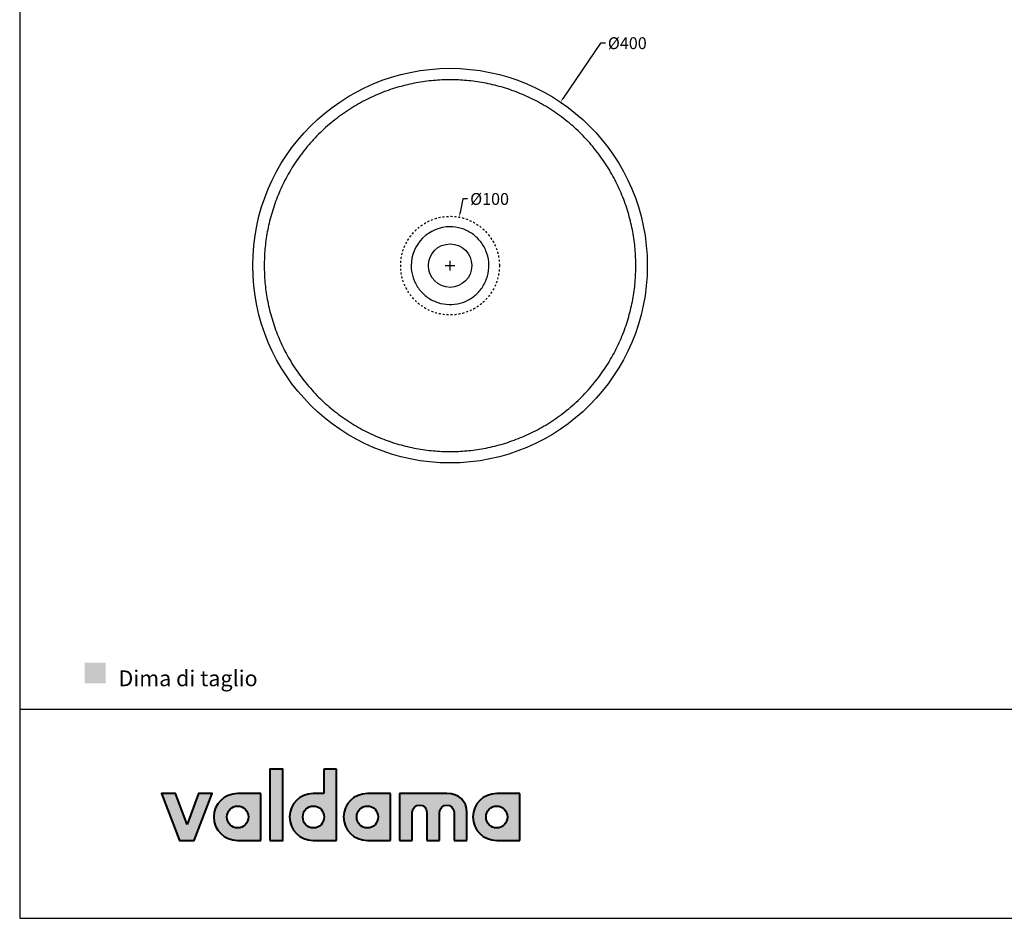
# Model space of a CAD drawing. Units: millimetres. Extents: x 1045 to 3299, y -473 to 1122.
# Drawn here: x 1045 to 2043, y -473 to 438 of the extents above; entities that cross this region are included whole.
import ezdxf

# ---------------------------------------------------------------- set-up
doc = ezdxf.new("R2010")
doc.units = ezdxf.units.MM
doc.header["$MEASUREMENT"] = 0
doc.linetypes.add('Nascosto', pattern=[4, 2, -2])
for name, color, linetype, true_color in [('Crea2D$visibili$Dima', 7, 'Continuous', 0xbf3f3f), ('Crea2D$visibili$Quote', 7, 'Continuous', 0x000000), ('Crea2D$visibili$tangenti', 7, 'Continuous', 0x000000), ('MODELLO PER DWG', 7, 'Continuous', 0x000000)]:
    doc.layers.add(name, color=color, linetype=linetype, true_color=true_color)
doc.layers.add('Crea2D$visibili$linee', color=7, linetype='Continuous', lineweight=30, true_color=0x000000)
doc.styles.add('Arial', font='arial.ttf')
doc.dimstyles.new('Anika', dxfattribs={"dimscale": 10, "dimtxt": 1.2, "dimasz": 0.5, "dimexe": 0.5, "dimexo": 2, "dimgap": 0.25, "dimtad": 0, "dimtih": 1, "dimtoh": 1, "dimdec": 0, "dimzin": 1, "dimdsep": 46, "dimtxsty": 'Arial', "dimcen": 0.5, "dimadec": 0, "dimazin": 0, "dimtfac": 1, "dimtdec": 4, "dimtix": 1, "dimtmove": 1, "dimatfit": 3, "dimfxl": 0, "dimtolj": 1, "dimtzin": 1, "dimarcsym": 0})

# ---------------------------------------------------------------- blocks, each defined once
blk = doc.blocks.new('*D4')
at = {"layer": 'Crea2D$visibili$Quote', "color": 0, "lineweight": -2}
for p, q in [((1633.34, 414.18), (1595.71, 358.53)), ((1638.34, 414.18), (1633.34, 414.18))]:
    blk.add_line(p, q, dxfattribs=at)
at = {"layer": 'Crea2D$visibili$Quote', "color": 0}
for p, q in [((1480.89, 183.71), (1480.89, 193.71)), ((1475.89, 188.71), (1485.89, 188.71))]:
    blk.add_line(p, q, dxfattribs=at)
blk.add_solid([(1595.02, 359), (1596.4, 358.06), (1592.91, 354.39)], dxfattribs=at)
at = {"layer": 'Defpoints', "color": 0}
for p in [(1592.91, 354.39), (1368.86, 23.03)]:
    blk.add_point(p, dxfattribs=at)
at = {"layer": 'Crea2D$visibili$Quote', "color": 0, "insert": (1660.59, 414.18), "char_height": 12, "attachment_point": 5, "style": 'Arial'}
blk.add_mtext('\\A1;%%c400', dxfattribs=at)
blk = doc.blocks.new('*D10')
at = {"layer": 'Crea2D$visibili$Dima', "color": 0, "lineweight": -2}
for p, q in [((1493.73, 256.29), (1491.15, 242.74)), ((1498.73, 256.29), (1493.73, 256.29))]:
    blk.add_line(p, q, dxfattribs=at)
at = {"layer": 'Crea2D$visibili$Dima', "color": 0}
for p, q in [((1480.89, 183.71), (1480.89, 193.71)), ((1475.89, 188.71), (1485.89, 188.71))]:
    blk.add_line(p, q, dxfattribs=at)
blk.add_solid([(1490.34, 242.9), (1491.97, 242.59), (1490.22, 237.83)], dxfattribs=at)
at = {"layer": 'Defpoints', "color": 0}
for p in [(1490.22, 237.83), (1471.55, 139.59)]:
    blk.add_point(p, dxfattribs=at)
at = {"layer": 'Crea2D$visibili$Dima', "color": 0, "insert": (1520.97, 256.29), "char_height": 12, "attachment_point": 5, "style": 'Arial'}
blk.add_mtext('\\A1;%%c100', dxfattribs=at)

msp = doc.modelspace()

# ---------------------------------------------------------------- hatches: boundary and pattern name
at = {"layer": 'Crea2D$visibili$Dima'}
msp.add_hatch(color=256, dxfattribs=at).paths.add_polyline_path([(1110.58, -234.81), (1131.72, -234.81), (1131.72, -213.67), (1110.58, -213.67)], flags=0)
at = {"layer": 'Crea2D$visibili$tangenti'}
for points in [[(1298.13, -393.89), (1298.13, -321.61), (1311.5, -321.61), (1311.5, -393.89)], [(1214.22, -377.83), (1226, -346.39), (1239.88, -346.39), (1221.51, -393.89), (1206.59, -393.89), (1188.2, -346.39), (1202.4, -346.39)], [(1477.63, -346.39), (1478.19, -346.4), (1478.75, -346.42), (1479.3, -346.44), (1479.84, -346.48), (1480.38, -346.53), (1480.91, -346.59), (1481.44, -346.65), (1481.96, -346.73), (1482.47, -346.82), (1482.98, -346.92), (1483.48, -347.03), (1483.97, -347.15), (1484.46, -347.28), (1484.94, -347.42), (1485.41, -347.57), (1485.88, -347.73), (1486.34, -347.9), (1486.79, -348.08), (1487.23, -348.26), (1487.67, -348.46), (1488.1, -348.67), (1488.52, -348.89), (1488.93, -349.11), (1489.34, -349.35), (1489.74, -349.59), (1490.13, -349.84), (1490.51, -350.1), (1490.88, -350.37), (1491.25, -350.65), (1491.6, -350.94), (1491.95, -351.24), (1492.29, -351.54), (1492.62, -351.86), (1492.94, -352.18), (1493.25, -352.51), (1493.56, -352.85), (1493.85, -353.2), (1494.13, -353.55), (1494.41, -353.92), (1494.67, -354.29), (1494.93, -354.67), (1495.18, -355.06), (1495.41, -355.45), (1495.64, -355.86), (1495.86, -356.27), (1496.06, -356.69), (1496.26, -357.11), (1496.44, -357.55), (1496.62, -357.99), (1496.78, -358.44), (1496.94, -358.89), (1497.08, -359.35), (1497.21, -359.83), (1497.34, -360.3), (1497.45, -360.79), (1497.54, -361.28), (1497.63, -361.78), (1497.71, -362.28), (1497.77, -362.79), (1497.83, -363.31), (1497.87, -363.83), (1497.9, -364.37), (1497.92, -364.9), (1497.92, -365.45), (1497.92, -393.89), (1485.01, -393.89), (1485.01, -365.45), (1485.01, -365.26), (1485.01, -365.07), (1484.99, -364.88), (1484.98, -364.69), (1484.96, -364.51), (1484.93, -364.32), (1484.9, -364.14), (1484.86, -363.96), (1484.83, -363.78), (1484.78, -363.6), (1484.73, -363.42), (1484.68, -363.25), (1484.63, -363.07), (1484.57, -362.9), (1484.5, -362.73), (1484.44, -362.56), (1484.36, -362.4), (1484.29, -362.23), (1484.21, -362.07), (1484.12, -361.91), (1484.04, -361.76), (1483.95, -361.6), (1483.85, -361.45), (1483.75, -361.3), (1483.65, -361.15), (1483.55, -361.01), (1483.44, -360.87), (1483.33, -360.73), (1483.22, -360.59), (1483.1, -360.46), (1482.98, -360.32), (1482.85, -360.2), (1482.73, -360.07), (1482.6, -359.95), (1482.46, -359.83), (1482.33, -359.71), (1482.19, -359.6), (1482.05, -359.49), (1481.91, -359.39), (1481.76, -359.28), (1481.61, -359.19), (1481.46, -359.09), (1481.31, -359), (1481.15, -358.91), (1480.99, -358.83), (1480.83, -358.75), (1480.67, -358.67), (1480.51, -358.6), (1480.34, -358.53), (1480.17, -358.46), (1480, -358.4), (1479.83, -358.34), (1479.65, -358.29), (1479.48, -358.24), (1479.3, -358.2), (1479.12, -358.16), (1478.94, -358.12), (1478.76, -358.09), (1478.57, -358.07), (1478.39, -358.05), (1478.2, -358.03), (1478.01, -358.02), (1477.82, -358.01), (1477.63, -358.01), (1477.44, -358.01), (1477.26, -358.02), (1477.07, -358.03), (1476.89, -358.05), (1476.7, -358.07), (1476.52, -358.09), (1476.34, -358.12), (1476.16, -358.16), (1475.98, -358.2), (1475.8, -358.24), (1475.63, -358.29), (1475.46, -358.34), (1475.28, -358.4), (1475.11, -358.46), (1474.95, -358.53), (1474.78, -358.6), (1474.62, -358.67), (1474.45, -358.75), (1474.29, -358.83), (1474.14, -358.91), (1473.98, -359), (1473.83, -359.09), (1473.68, -359.19), (1473.53, -359.28), (1473.38, -359.39), (1473.24, -359.49), (1473.1, -359.6), (1472.96, -359.71), (1472.82, -359.83), (1472.69, -359.95), (1472.56, -360.07), (1472.43, -360.2), (1472.31, -360.32), (1472.19, -360.46), (1472.07, -360.59), (1471.95, -360.73), (1471.84, -360.87), (1471.73, -361.01), (1471.63, -361.15), (1471.52, -361.3), (1471.43, -361.45), (1471.33, -361.6), (1471.24, -361.76), (1471.15, -361.91), (1471.07, -362.07), (1470.99, -362.23), (1470.91, -362.4), (1470.84, -362.56), (1470.77, -362.73), (1470.7, -362.9), (1470.64, -363.07), (1470.59, -363.25), (1470.53, -363.42), (1470.49, -363.6), (1470.44, -363.78), (1470.4, -363.96), (1470.37, -364.14), (1470.34, -364.32), (1470.31, -364.51), (1470.29, -364.69), (1470.27, -364.88), (1470.26, -365.07), (1470.25, -365.26), (1470.25, -365.45), (1470.25, -393.89), (1457.34, -393.89), (1457.34, -365.45), (1457.34, -365.26), (1457.33, -365.07), (1457.32, -364.88), (1457.3, -364.69), (1457.28, -364.51), (1457.26, -364.32), (1457.23, -364.14), (1457.19, -363.96), (1457.15, -363.78), (1457.11, -363.6), (1457.06, -363.42), (1457.01, -363.25), (1456.95, -363.07), (1456.89, -362.9), (1456.83, -362.73), (1456.76, -362.56), (1456.69, -362.4), (1456.61, -362.23), (1456.53, -362.07), (1456.45, -361.91), (1456.36, -361.76), (1456.27, -361.6), (1456.18, -361.45), (1456.08, -361.3), (1455.98, -361.15), (1455.88, -361.01), (1455.77, -360.87), (1455.66, -360.73), (1455.54, -360.59), (1455.42, -360.46), (1455.3, -360.32), (1455.18, -360.2), (1455.05, -360.07), (1454.92, -359.95), (1454.79, -359.83), (1454.66, -359.71), (1454.52, -359.6), (1454.38, -359.49), (1454.23, -359.39), (1454.09, -359.28), (1453.94, -359.19), (1453.79, -359.09), (1453.63, -359), (1453.48, -358.91), (1453.32, -358.83), (1453.16, -358.75), (1453, -358.67), (1452.83, -358.6), (1452.67, -358.53), (1452.5, -358.46), (1452.33, -358.4), (1452.16, -358.34), (1451.98, -358.29), (1451.8, -358.24), (1451.63, -358.2), (1451.45, -358.16), (1451.27, -358.12), (1451.08, -358.09), (1450.9, -358.07), (1450.71, -358.05), (1450.53, -358.03), (1450.34, -358.02), (1450.15, -358.01), (1449.96, -358.01), (1449.77, -358.01), (1449.58, -358.02), (1449.4, -358.03), (1449.21, -358.05), (1449.03, -358.07), (1448.85, -358.09), (1448.66, -358.12), (1448.49, -358.16), (1448.31, -358.2), (1448.13, -358.24), (1447.96, -358.29), (1447.78, -358.34), (1447.61, -358.4), (1447.44, -358.46), (1447.27, -358.53), (1447.11, -358.6), (1446.94, -358.67), (1446.78, -358.75), (1446.62, -358.83), (1446.46, -358.91), (1446.31, -359), (1446.15, -359.09), (1446, -359.19), (1445.85, -359.28), (1445.71, -359.39), (1445.56, -359.49), (1445.42, -359.6), (1445.28, -359.71), (1445.15, -359.83), (1445.01, -359.95), (1444.88, -360.07), (1444.76, -360.2), (1444.63, -360.32), (1444.51, -360.46), (1444.39, -360.59), (1444.28, -360.73), (1444.17, -360.87), (1444.06, -361.01), (1443.95, -361.15), (1443.85, -361.3), (1443.75, -361.45), (1443.66, -361.6), (1443.56, -361.76), (1443.48, -361.91), (1443.39, -362.07), (1443.31, -362.23), (1443.24, -362.4), (1443.16, -362.56), (1443.09, -362.73), (1443.03, -362.9), (1442.97, -363.07), (1442.91, -363.25), (1442.86, -363.42), (1442.81, -363.6), (1442.77, -363.78), (1442.73, -363.96), (1442.69, -364.14), (1442.66, -364.32), (1442.64, -364.51), (1442.61, -364.69), (1442.6, -364.88), (1442.59, -365.07), (1442.58, -365.26), (1442.58, -365.45), (1442.58, -393.89), (1429.67, -393.89), (1429.67, -346.39)]]:
    msp.add_hatch(color=256, dxfattribs=at).paths.add_polyline_path(points, flags=0)
h = msp.add_hatch(color=256, dxfattribs=at)
h.paths.add_polyline_path([(1352.82, -346.39), (1352.82, -321.61), (1365.73, -321.61), (1365.73, -393.89), (1341.98, -393.89), (1341.37, -393.88), (1340.76, -393.86), (1340.15, -393.82), (1339.55, -393.77), (1338.96, -393.7), (1338.37, -393.62), (1337.78, -393.52), (1337.2, -393.41), (1336.62, -393.28), (1336.05, -393.14), (1335.48, -392.99), (1334.92, -392.82), (1334.37, -392.64), (1333.82, -392.45), (1333.27, -392.24), (1332.74, -392.02), (1332.21, -391.79), (1331.69, -391.55), (1331.17, -391.29), (1330.66, -391.02), (1330.16, -390.74), (1329.67, -390.45), (1329.18, -390.15), (1328.7, -389.83), (1328.24, -389.51), (1327.77, -389.17), (1327.32, -388.82), (1326.88, -388.47), (1326.44, -388.1), (1326.01, -387.72), (1325.6, -387.33), (1325.19, -386.93), (1324.79, -386.52), (1324.4, -386.11), (1324.03, -385.68), (1323.66, -385.25), (1323.3, -384.8), (1322.95, -384.35), (1322.62, -383.89), (1322.29, -383.42), (1321.98, -382.94), (1321.67, -382.45), (1321.38, -381.96), (1321.1, -381.46), (1320.83, -380.95), (1320.58, -380.44), (1320.33, -379.91), (1320.1, -379.38), (1319.88, -378.85), (1319.67, -378.31), (1319.48, -377.76), (1319.3, -377.2), (1319.13, -376.64), (1318.98, -376.08), (1318.84, -375.5), (1318.72, -374.93), (1318.6, -374.34), (1318.51, -373.76), (1318.42, -373.17), (1318.36, -372.57), (1318.3, -371.97), (1318.26, -371.36), (1318.24, -370.75), (1318.23, -370.14), (1318.24, -369.53), (1318.26, -368.92), (1318.3, -368.31), (1318.36, -367.71), (1318.42, -367.12), (1318.51, -366.53), (1318.6, -365.94), (1318.72, -365.36), (1318.84, -364.78), (1318.98, -364.21), (1319.13, -363.64), (1319.3, -363.08), (1319.48, -362.53), (1319.67, -361.98), (1319.88, -361.44), (1320.1, -360.9), (1320.33, -360.37), (1320.58, -359.85), (1320.83, -359.33), (1321.1, -358.82), (1321.38, -358.32), (1321.67, -357.83), (1321.98, -357.34), (1322.29, -356.87), (1322.62, -356.4), (1322.95, -355.93), (1323.3, -355.48), (1323.66, -355.04), (1324.03, -354.6), (1324.4, -354.18), (1324.79, -353.76), (1325.19, -353.35), (1325.6, -352.95), (1326.01, -352.56), (1326.44, -352.19), (1326.88, -351.82), (1327.32, -351.46), (1327.77, -351.11), (1328.24, -350.78), (1328.7, -350.45), (1329.18, -350.14), (1329.67, -349.83), (1330.16, -349.54), (1330.66, -349.26), (1331.17, -348.99), (1331.69, -348.74), (1332.21, -348.49), (1332.74, -348.26), (1333.27, -348.04), (1333.82, -347.84), (1334.37, -347.64), (1334.92, -347.46), (1335.48, -347.29), (1336.05, -347.14), (1336.62, -347), (1337.2, -346.88), (1337.78, -346.76), (1338.37, -346.67), (1338.96, -346.58), (1339.55, -346.52), (1340.15, -346.46), (1340.76, -346.42), (1341.37, -346.4), (1341.98, -346.39)], flags=0)
h.paths.add_polyline_path([(1342.4, -381.19), (1342.12, -381.19), (1341.84, -381.17), (1341.57, -381.16), (1341.3, -381.13), (1341.03, -381.1), (1340.76, -381.06), (1340.49, -381.01), (1340.23, -380.96), (1339.97, -380.9), (1339.71, -380.84), (1339.45, -380.77), (1339.2, -380.69), (1338.94, -380.6), (1338.7, -380.51), (1338.45, -380.42), (1338.21, -380.31), (1337.97, -380.2), (1337.73, -380.09), (1337.49, -379.97), (1337.26, -379.84), (1337.04, -379.71), (1336.81, -379.58), (1336.59, -379.43), (1336.37, -379.29), (1336.16, -379.13), (1335.95, -378.98), (1335.74, -378.81), (1335.54, -378.65), (1335.34, -378.48), (1335.15, -378.3), (1334.96, -378.12), (1334.77, -377.93), (1334.59, -377.74), (1334.42, -377.55), (1334.24, -377.35), (1334.08, -377.14), (1333.91, -376.94), (1333.76, -376.73), (1333.6, -376.51), (1333.45, -376.29), (1333.31, -376.07), (1333.17, -375.84), (1333.04, -375.61), (1332.91, -375.38), (1332.79, -375.15), (1332.67, -374.91), (1332.56, -374.66), (1332.46, -374.42), (1332.36, -374.17), (1332.26, -373.92), (1332.17, -373.66), (1332.09, -373.41), (1332.02, -373.15), (1331.95, -372.88), (1331.88, -372.62), (1331.83, -372.35), (1331.77, -372.08), (1331.73, -371.81), (1331.69, -371.54), (1331.66, -371.26), (1331.64, -370.98), (1331.62, -370.71), (1331.61, -370.42), (1331.61, -370.14), (1331.61, -369.86), (1331.62, -369.57), (1331.64, -369.29), (1331.66, -369.01), (1331.69, -368.74), (1331.73, -368.46), (1331.77, -368.19), (1331.83, -367.92), (1331.88, -367.65), (1331.95, -367.38), (1332.02, -367.12), (1332.09, -366.86), (1332.17, -366.6), (1332.26, -366.35), (1332.36, -366.09), (1332.46, -365.85), (1332.56, -365.6), (1332.67, -365.36), (1332.79, -365.12), (1332.91, -364.88), (1333.04, -364.65), (1333.17, -364.42), (1333.31, -364.19), (1333.45, -363.97), (1333.6, -363.75), (1333.76, -363.54), (1333.91, -363.33), (1334.08, -363.12), (1334.24, -362.92), (1334.42, -362.72), (1334.59, -362.52), (1334.77, -362.33), (1334.96, -362.15), (1335.15, -361.97), (1335.34, -361.79), (1335.54, -361.62), (1335.74, -361.45), (1335.95, -361.29), (1336.16, -361.14), (1336.37, -360.98), (1336.59, -360.84), (1336.81, -360.7), (1337.04, -360.56), (1337.26, -360.43), (1337.49, -360.3), (1337.73, -360.19), (1337.97, -360.07), (1338.21, -359.96), (1338.45, -359.86), (1338.7, -359.77), (1338.94, -359.68), (1339.2, -359.59), (1339.45, -359.51), (1339.71, -359.44), (1339.97, -359.38), (1340.23, -359.32), (1340.49, -359.27), (1340.76, -359.22), (1341.03, -359.18), (1341.3, -359.15), (1341.57, -359.13), (1341.84, -359.11), (1342.12, -359.1), (1342.4, -359.09), (1342.68, -359.1), (1342.95, -359.11), (1343.23, -359.13), (1343.51, -359.15), (1343.78, -359.18), (1344.05, -359.22), (1344.32, -359.27), (1344.58, -359.32), (1344.85, -359.38), (1345.11, -359.44), (1345.37, -359.51), (1345.62, -359.59), (1345.87, -359.68), (1346.12, -359.77), (1346.37, -359.86), (1346.62, -359.96), (1346.86, -360.07), (1347.1, -360.19), (1347.33, -360.3), (1347.56, -360.43), (1347.79, -360.56), (1348.02, -360.7), (1348.24, -360.84), (1348.46, -360.98), (1348.67, -361.14), (1348.88, -361.29), (1349.09, -361.45), (1349.29, -361.62), (1349.49, -361.79), (1349.69, -361.97), (1349.88, -362.15), (1350.06, -362.33), (1350.24, -362.52), (1350.42, -362.72), (1350.59, -362.92), (1350.76, -363.12), (1350.93, -363.33), (1351.08, -363.54), (1351.24, -363.75), (1351.39, -363.97), (1351.53, -364.19), (1351.67, -364.42), (1351.8, -364.65), (1351.93, -364.88), (1352.05, -365.12), (1352.17, -365.36), (1352.28, -365.6), (1352.38, -365.85), (1352.48, -366.09), (1352.58, -366.35), (1352.67, -366.6), (1352.75, -366.86), (1352.82, -367.12), (1352.89, -367.38), (1352.96, -367.65), (1353.02, -367.92), (1353.07, -368.19), (1353.11, -368.46), (1353.15, -368.74), (1353.18, -369.01), (1353.2, -369.29), (1353.22, -369.57), (1353.23, -369.86), (1353.24, -370.14), (1353.23, -370.42), (1353.22, -370.71), (1353.2, -370.98), (1353.18, -371.26), (1353.15, -371.54), (1353.11, -371.81), (1353.07, -372.08), (1353.02, -372.35), (1352.96, -372.62), (1352.89, -372.88), (1352.82, -373.15), (1352.75, -373.41), (1352.67, -373.66), (1352.58, -373.92), (1352.48, -374.17), (1352.38, -374.42), (1352.28, -374.66), (1352.17, -374.91), (1352.05, -375.15), (1351.93, -375.38), (1351.8, -375.61), (1351.67, -375.84), (1351.53, -376.07), (1351.39, -376.29), (1351.24, -376.51), (1351.08, -376.73), (1350.93, -376.94), (1350.76, -377.14), (1350.59, -377.35), (1350.42, -377.55), (1350.24, -377.74), (1350.06, -377.93), (1349.88, -378.12), (1349.69, -378.3), (1349.49, -378.48), (1349.29, -378.65), (1349.09, -378.81), (1348.88, -378.98), (1348.67, -379.13), (1348.46, -379.29), (1348.24, -379.43), (1348.02, -379.58), (1347.79, -379.71), (1347.56, -379.84), (1347.33, -379.97), (1347.1, -380.09), (1346.86, -380.2), (1346.62, -380.31), (1346.37, -380.42), (1346.12, -380.51), (1345.87, -380.6), (1345.62, -380.69), (1345.37, -380.77), (1345.11, -380.84), (1344.85, -380.9), (1344.58, -380.96), (1344.32, -381.01), (1344.05, -381.06), (1343.78, -381.1), (1343.51, -381.13), (1343.23, -381.16), (1342.95, -381.17), (1342.68, -381.19)], flags=0)
h = msp.add_hatch(color=256, dxfattribs=at)
h.paths.add_polyline_path([(1241.39, -370.14), (1241.39, -369.53), (1241.42, -368.92), (1241.45, -368.31), (1241.51, -367.71), (1241.58, -367.12), (1241.66, -366.53), (1241.76, -365.94), (1241.87, -365.36), (1241.99, -364.78), (1242.13, -364.21), (1242.29, -363.64), (1242.46, -363.08), (1242.64, -362.53), (1242.83, -361.98), (1243.04, -361.44), (1243.26, -360.9), (1243.49, -360.37), (1243.74, -359.85), (1244, -359.33), (1244.27, -358.82), (1244.55, -358.32), (1244.84, -357.83), (1245.15, -357.34), (1245.46, -356.87), (1245.79, -356.4), (1246.13, -355.93), (1246.48, -355.48), (1246.84, -355.04), (1247.22, -354.6), (1247.6, -354.18), (1247.99, -353.76), (1248.39, -353.35), (1248.81, -352.95), (1249.23, -352.56), (1249.66, -352.19), (1250.1, -351.82), (1250.55, -351.46), (1251.01, -351.11), (1251.48, -350.78), (1251.96, -350.45), (1252.44, -350.14), (1252.94, -349.83), (1253.44, -349.54), (1253.95, -349.26), (1254.47, -348.99), (1254.99, -348.74), (1255.53, -348.49), (1256.07, -348.26), (1256.61, -348.04), (1257.17, -347.84), (1257.73, -347.64), (1258.3, -347.46), (1258.87, -347.29), (1259.45, -347.14), (1260.04, -347), (1260.63, -346.88), (1261.22, -346.76), (1261.83, -346.67), (1262.44, -346.58), (1263.05, -346.52), (1263.67, -346.46), (1264.29, -346.42), (1264.92, -346.4), (1265.55, -346.39), (1288.94, -346.39), (1288.94, -393.89), (1265.55, -393.89), (1264.92, -393.88), (1264.29, -393.86), (1263.67, -393.82), (1263.05, -393.77), (1262.44, -393.7), (1261.83, -393.62), (1261.22, -393.52), (1260.63, -393.41), (1260.04, -393.28), (1259.45, -393.14), (1258.87, -392.99), (1258.3, -392.82), (1257.73, -392.64), (1257.17, -392.45), (1256.61, -392.24), (1256.07, -392.02), (1255.53, -391.79), (1254.99, -391.55), (1254.47, -391.29), (1253.95, -391.02), (1253.44, -390.74), (1252.94, -390.45), (1252.44, -390.15), (1251.96, -389.83), (1251.48, -389.51), (1251.01, -389.17), (1250.55, -388.82), (1250.1, -388.47), (1249.66, -388.1), (1249.23, -387.72), (1248.81, -387.33), (1248.39, -386.93), (1247.99, -386.52), (1247.6, -386.11), (1247.22, -385.68), (1246.84, -385.25), (1246.48, -384.8), (1246.13, -384.35), (1245.79, -383.89), (1245.46, -383.42), (1245.15, -382.94), (1244.84, -382.45), (1244.55, -381.96), (1244.27, -381.46), (1244, -380.95), (1243.74, -380.44), (1243.49, -379.91), (1243.26, -379.38), (1243.04, -378.85), (1242.83, -378.31), (1242.64, -377.76), (1242.46, -377.2), (1242.29, -376.64), (1242.13, -376.08), (1241.99, -375.5), (1241.87, -374.93), (1241.76, -374.34), (1241.66, -373.76), (1241.58, -373.17), (1241.51, -372.57), (1241.45, -371.97), (1241.42, -371.36), (1241.39, -370.75)], flags=0)
h.paths.add_polyline_path([(1276.44, -370.14), (1276.44, -370.42), (1276.43, -370.71), (1276.41, -370.98), (1276.39, -371.26), (1276.35, -371.54), (1276.32, -371.81), (1276.27, -372.08), (1276.22, -372.35), (1276.16, -372.62), (1276.1, -372.88), (1276.03, -373.15), (1275.95, -373.41), (1275.87, -373.66), (1275.78, -373.92), (1275.69, -374.17), (1275.59, -374.42), (1275.48, -374.66), (1275.37, -374.91), (1275.26, -375.15), (1275.13, -375.38), (1275.01, -375.61), (1274.87, -375.84), (1274.73, -376.07), (1274.59, -376.29), (1274.44, -376.51), (1274.29, -376.73), (1274.13, -376.94), (1273.97, -377.14), (1273.8, -377.35), (1273.63, -377.55), (1273.45, -377.74), (1273.27, -377.93), (1273.08, -378.12), (1272.89, -378.3), (1272.7, -378.48), (1272.5, -378.65), (1272.29, -378.81), (1272.09, -378.98), (1271.88, -379.13), (1271.66, -379.29), (1271.44, -379.43), (1271.22, -379.58), (1271, -379.71), (1270.77, -379.84), (1270.54, -379.97), (1270.3, -380.09), (1270.06, -380.2), (1269.82, -380.31), (1269.58, -380.42), (1269.33, -380.51), (1269.08, -380.6), (1268.83, -380.69), (1268.57, -380.77), (1268.31, -380.84), (1268.05, -380.9), (1267.79, -380.96), (1267.52, -381.01), (1267.25, -381.06), (1266.98, -381.1), (1266.71, -381.13), (1266.44, -381.16), (1266.16, -381.17), (1265.88, -381.19), (1265.6, -381.19), (1265.32, -381.19), (1265.05, -381.17), (1264.77, -381.16), (1264.5, -381.13), (1264.23, -381.1), (1263.96, -381.06), (1263.7, -381.01), (1263.43, -380.96), (1263.17, -380.9), (1262.91, -380.84), (1262.65, -380.77), (1262.4, -380.69), (1262.14, -380.6), (1261.89, -380.51), (1261.65, -380.42), (1261.4, -380.31), (1261.16, -380.2), (1260.92, -380.09), (1260.69, -379.97), (1260.46, -379.84), (1260.23, -379.71), (1260, -379.58), (1259.78, -379.43), (1259.56, -379.29), (1259.35, -379.13), (1259.14, -378.98), (1258.93, -378.81), (1258.73, -378.65), (1258.53, -378.48), (1258.33, -378.3), (1258.14, -378.12), (1257.95, -377.93), (1257.77, -377.74), (1257.59, -377.55), (1257.42, -377.35), (1257.25, -377.14), (1257.09, -376.94), (1256.93, -376.73), (1256.77, -376.51), (1256.62, -376.29), (1256.48, -376.07), (1256.34, -375.84), (1256.21, -375.61), (1256.08, -375.38), (1255.95, -375.15), (1255.84, -374.91), (1255.72, -374.66), (1255.62, -374.42), (1255.52, -374.17), (1255.42, -373.92), (1255.33, -373.66), (1255.25, -373.41), (1255.17, -373.15), (1255.1, -372.88), (1255.04, -372.62), (1254.98, -372.35), (1254.93, -372.08), (1254.88, -371.81), (1254.85, -371.54), (1254.81, -371.26), (1254.79, -370.98), (1254.77, -370.71), (1254.76, -370.42), (1254.76, -370.14), (1254.76, -369.86), (1254.77, -369.57), (1254.79, -369.29), (1254.81, -369.01), (1254.85, -368.74), (1254.88, -368.46), (1254.93, -368.19), (1254.98, -367.92), (1255.04, -367.65), (1255.1, -367.38), (1255.17, -367.12), (1255.25, -366.86), (1255.33, -366.6), (1255.42, -366.35), (1255.52, -366.09), (1255.62, -365.85), (1255.72, -365.6), (1255.84, -365.36), (1255.95, -365.12), (1256.08, -364.88), (1256.21, -364.65), (1256.34, -364.42), (1256.48, -364.19), (1256.62, -363.97), (1256.77, -363.75), (1256.93, -363.54), (1257.09, -363.33), (1257.25, -363.12), (1257.42, -362.92), (1257.59, -362.72), (1257.77, -362.52), (1257.95, -362.33), (1258.14, -362.15), (1258.33, -361.97), (1258.53, -361.79), (1258.73, -361.62), (1258.93, -361.45), (1259.14, -361.29), (1259.35, -361.14), (1259.56, -360.98), (1259.78, -360.84), (1260, -360.7), (1260.23, -360.56), (1260.46, -360.43), (1260.69, -360.3), (1260.92, -360.19), (1261.16, -360.07), (1261.4, -359.96), (1261.65, -359.86), (1261.89, -359.77), (1262.14, -359.68), (1262.4, -359.59), (1262.65, -359.51), (1262.91, -359.44), (1263.17, -359.38), (1263.43, -359.32), (1263.7, -359.27), (1263.96, -359.22), (1264.23, -359.18), (1264.5, -359.15), (1264.77, -359.13), (1265.05, -359.11), (1265.32, -359.1), (1265.6, -359.09), (1265.88, -359.1), (1266.16, -359.11), (1266.44, -359.13), (1266.71, -359.15), (1266.98, -359.18), (1267.25, -359.22), (1267.52, -359.27), (1267.79, -359.32), (1268.05, -359.38), (1268.31, -359.44), (1268.57, -359.51), (1268.83, -359.59), (1269.08, -359.68), (1269.33, -359.77), (1269.58, -359.86), (1269.82, -359.96), (1270.06, -360.07), (1270.3, -360.19), (1270.54, -360.3), (1270.77, -360.43), (1271, -360.56), (1271.22, -360.7), (1271.44, -360.84), (1271.66, -360.98), (1271.88, -361.14), (1272.09, -361.29), (1272.29, -361.45), (1272.5, -361.62), (1272.7, -361.79), (1272.89, -361.97), (1273.08, -362.15), (1273.27, -362.33), (1273.45, -362.52), (1273.63, -362.72), (1273.8, -362.92), (1273.97, -363.12), (1274.13, -363.33), (1274.29, -363.54), (1274.44, -363.75), (1274.59, -363.97), (1274.73, -364.19), (1274.87, -364.42), (1275.01, -364.65), (1275.13, -364.88), (1275.26, -365.12), (1275.37, -365.36), (1275.48, -365.6), (1275.59, -365.85), (1275.69, -366.09), (1275.78, -366.35), (1275.87, -366.6), (1275.95, -366.86), (1276.03, -367.12), (1276.1, -367.38), (1276.16, -367.65), (1276.22, -367.92), (1276.27, -368.19), (1276.32, -368.46), (1276.35, -368.74), (1276.39, -369.01), (1276.41, -369.29), (1276.43, -369.57), (1276.44, -369.86)], flags=0)
h = msp.add_hatch(color=256, dxfattribs=at)
h.paths.add_polyline_path([(1372.93, -370.14), (1372.94, -369.53), (1372.96, -368.92), (1373, -368.31), (1373.06, -367.71), (1373.12, -367.12), (1373.21, -366.53), (1373.3, -365.94), (1373.42, -365.36), (1373.54, -364.78), (1373.68, -364.21), (1373.84, -363.64), (1374, -363.08), (1374.18, -362.53), (1374.38, -361.98), (1374.59, -361.44), (1374.81, -360.9), (1375.04, -360.37), (1375.28, -359.85), (1375.54, -359.33), (1375.81, -358.82), (1376.09, -358.32), (1376.39, -357.83), (1376.69, -357.34), (1377.01, -356.87), (1377.34, -356.4), (1377.68, -355.93), (1378.03, -355.48), (1378.39, -355.04), (1378.76, -354.6), (1379.15, -354.18), (1379.54, -353.76), (1379.94, -353.35), (1380.35, -352.95), (1380.78, -352.56), (1381.21, -352.19), (1381.65, -351.82), (1382.1, -351.46), (1382.56, -351.11), (1383.03, -350.78), (1383.51, -350.45), (1383.99, -350.14), (1384.49, -349.83), (1384.99, -349.54), (1385.5, -349.26), (1386.02, -348.99), (1386.54, -348.74), (1387.07, -348.49), (1387.61, -348.26), (1388.16, -348.04), (1388.71, -347.84), (1389.28, -347.64), (1389.84, -347.46), (1390.42, -347.29), (1391, -347.14), (1391.58, -347), (1392.17, -346.88), (1392.77, -346.76), (1393.37, -346.67), (1393.98, -346.58), (1394.6, -346.52), (1395.21, -346.46), (1395.84, -346.42), (1396.46, -346.4), (1397.1, -346.39), (1420.48, -346.39), (1420.48, -393.89), (1397.1, -393.89), (1396.46, -393.88), (1395.84, -393.86), (1395.21, -393.82), (1394.6, -393.77), (1393.98, -393.7), (1393.37, -393.62), (1392.77, -393.52), (1392.17, -393.41), (1391.58, -393.28), (1391, -393.14), (1390.42, -392.99), (1389.84, -392.82), (1389.28, -392.64), (1388.71, -392.45), (1388.16, -392.24), (1387.61, -392.02), (1387.07, -391.79), (1386.54, -391.55), (1386.02, -391.29), (1385.5, -391.02), (1384.99, -390.74), (1384.49, -390.45), (1383.99, -390.15), (1383.51, -389.83), (1383.03, -389.51), (1382.56, -389.17), (1382.1, -388.82), (1381.65, -388.47), (1381.21, -388.1), (1380.78, -387.72), (1380.35, -387.33), (1379.94, -386.93), (1379.54, -386.52), (1379.15, -386.11), (1378.76, -385.68), (1378.39, -385.25), (1378.03, -384.8), (1377.68, -384.35), (1377.34, -383.89), (1377.01, -383.42), (1376.69, -382.94), (1376.39, -382.45), (1376.09, -381.96), (1375.81, -381.46), (1375.54, -380.95), (1375.28, -380.44), (1375.04, -379.91), (1374.81, -379.38), (1374.59, -378.85), (1374.38, -378.31), (1374.18, -377.76), (1374, -377.2), (1373.84, -376.64), (1373.68, -376.08), (1373.54, -375.5), (1373.42, -374.93), (1373.3, -374.34), (1373.21, -373.76), (1373.12, -373.17), (1373.06, -372.57), (1373, -371.97), (1372.96, -371.36), (1372.94, -370.75)], flags=0)
h.paths.add_polyline_path([(1407.99, -370.14), (1407.99, -370.42), (1407.97, -370.71), (1407.96, -370.98), (1407.93, -371.26), (1407.9, -371.54), (1407.86, -371.81), (1407.82, -372.08), (1407.77, -372.35), (1407.71, -372.62), (1407.65, -372.88), (1407.58, -373.15), (1407.5, -373.41), (1407.42, -373.66), (1407.33, -373.92), (1407.24, -374.17), (1407.14, -374.42), (1407.03, -374.66), (1406.92, -374.91), (1406.8, -375.15), (1406.68, -375.38), (1406.55, -375.61), (1406.42, -375.84), (1406.28, -376.07), (1406.14, -376.29), (1405.99, -376.51), (1405.83, -376.73), (1405.68, -376.94), (1405.51, -377.14), (1405.35, -377.35), (1405.17, -377.55), (1405, -377.74), (1404.81, -377.93), (1404.63, -378.12), (1404.44, -378.3), (1404.24, -378.48), (1404.04, -378.65), (1403.84, -378.81), (1403.63, -378.98), (1403.42, -379.13), (1403.21, -379.29), (1402.99, -379.43), (1402.77, -379.58), (1402.54, -379.71), (1402.32, -379.84), (1402.08, -379.97), (1401.85, -380.09), (1401.61, -380.2), (1401.37, -380.31), (1401.12, -380.42), (1400.88, -380.51), (1400.63, -380.6), (1400.37, -380.69), (1400.12, -380.77), (1399.86, -380.84), (1399.6, -380.9), (1399.33, -380.96), (1399.07, -381.01), (1398.8, -381.06), (1398.53, -381.1), (1398.26, -381.13), (1397.98, -381.16), (1397.71, -381.17), (1397.43, -381.19), (1397.15, -381.19), (1396.87, -381.19), (1396.6, -381.17), (1396.32, -381.16), (1396.05, -381.13), (1395.78, -381.1), (1395.51, -381.06), (1395.24, -381.01), (1394.98, -380.96), (1394.71, -380.9), (1394.45, -380.84), (1394.2, -380.77), (1393.94, -380.69), (1393.69, -380.6), (1393.44, -380.51), (1393.19, -380.42), (1392.95, -380.31), (1392.71, -380.2), (1392.47, -380.09), (1392.23, -379.97), (1392, -379.84), (1391.77, -379.71), (1391.55, -379.58), (1391.33, -379.43), (1391.11, -379.29), (1390.89, -379.13), (1390.68, -378.98), (1390.47, -378.81), (1390.27, -378.65), (1390.07, -378.48), (1389.88, -378.3), (1389.69, -378.12), (1389.5, -377.93), (1389.32, -377.74), (1389.14, -377.55), (1388.97, -377.35), (1388.8, -377.14), (1388.63, -376.94), (1388.47, -376.73), (1388.32, -376.51), (1388.17, -376.29), (1388.03, -376.07), (1387.89, -375.84), (1387.75, -375.61), (1387.62, -375.38), (1387.5, -375.15), (1387.38, -374.91), (1387.27, -374.66), (1387.16, -374.42), (1387.06, -374.17), (1386.97, -373.92), (1386.88, -373.66), (1386.8, -373.41), (1386.72, -373.15), (1386.65, -372.88), (1386.59, -372.62), (1386.53, -372.35), (1386.48, -372.08), (1386.43, -371.81), (1386.39, -371.54), (1386.36, -371.26), (1386.34, -370.98), (1386.32, -370.71), (1386.31, -370.42), (1386.31, -370.14), (1386.31, -369.86), (1386.32, -369.57), (1386.34, -369.29), (1386.36, -369.01), (1386.39, -368.74), (1386.43, -368.46), (1386.48, -368.19), (1386.53, -367.92), (1386.59, -367.65), (1386.65, -367.38), (1386.72, -367.12), (1386.8, -366.86), (1386.88, -366.6), (1386.97, -366.35), (1387.06, -366.09), (1387.16, -365.85), (1387.27, -365.6), (1387.38, -365.36), (1387.5, -365.12), (1387.62, -364.88), (1387.75, -364.65), (1387.89, -364.42), (1388.03, -364.19), (1388.17, -363.97), (1388.32, -363.75), (1388.47, -363.54), (1388.63, -363.33), (1388.8, -363.12), (1388.97, -362.92), (1389.14, -362.72), (1389.32, -362.52), (1389.5, -362.33), (1389.69, -362.15), (1389.88, -361.97), (1390.07, -361.79), (1390.27, -361.62), (1390.47, -361.45), (1390.68, -361.29), (1390.89, -361.14), (1391.11, -360.98), (1391.33, -360.84), (1391.55, -360.7), (1391.77, -360.56), (1392, -360.43), (1392.23, -360.3), (1392.47, -360.19), (1392.71, -360.07), (1392.95, -359.96), (1393.19, -359.86), (1393.44, -359.77), (1393.69, -359.68), (1393.94, -359.59), (1394.2, -359.51), (1394.45, -359.44), (1394.71, -359.38), (1394.98, -359.32), (1395.24, -359.27), (1395.51, -359.22), (1395.78, -359.18), (1396.05, -359.15), (1396.32, -359.13), (1396.6, -359.11), (1396.87, -359.1), (1397.15, -359.09), (1397.43, -359.1), (1397.71, -359.11), (1397.98, -359.13), (1398.26, -359.15), (1398.53, -359.18), (1398.8, -359.22), (1399.07, -359.27), (1399.33, -359.32), (1399.6, -359.38), (1399.86, -359.44), (1400.12, -359.51), (1400.37, -359.59), (1400.63, -359.68), (1400.88, -359.77), (1401.12, -359.86), (1401.37, -359.96), (1401.61, -360.07), (1401.85, -360.19), (1402.08, -360.3), (1402.32, -360.43), (1402.54, -360.56), (1402.77, -360.7), (1402.99, -360.84), (1403.21, -360.98), (1403.42, -361.14), (1403.63, -361.29), (1403.84, -361.45), (1404.04, -361.62), (1404.24, -361.79), (1404.44, -361.97), (1404.63, -362.15), (1404.81, -362.33), (1405, -362.52), (1405.17, -362.72), (1405.35, -362.92), (1405.51, -363.12), (1405.68, -363.33), (1405.83, -363.54), (1405.99, -363.75), (1406.14, -363.97), (1406.28, -364.19), (1406.42, -364.42), (1406.55, -364.65), (1406.68, -364.88), (1406.8, -365.12), (1406.92, -365.36), (1407.03, -365.6), (1407.14, -365.85), (1407.24, -366.09), (1407.33, -366.35), (1407.42, -366.6), (1407.5, -366.86), (1407.58, -367.12), (1407.65, -367.38), (1407.71, -367.65), (1407.77, -367.92), (1407.82, -368.19), (1407.86, -368.46), (1407.9, -368.74), (1407.93, -369.01), (1407.96, -369.29), (1407.97, -369.57), (1407.99, -369.86)], flags=0)
h = msp.add_hatch(color=256, dxfattribs=at)
h.paths.add_polyline_path([(1528.17, -346.39), (1551.56, -346.39), (1551.56, -393.89), (1528.17, -393.89), (1527.54, -393.88), (1526.91, -393.86), (1526.29, -393.82), (1525.67, -393.77), (1525.06, -393.7), (1524.45, -393.62), (1523.85, -393.52), (1523.25, -393.41), (1522.66, -393.28), (1522.08, -393.14), (1521.5, -392.99), (1520.92, -392.82), (1520.36, -392.64), (1519.8, -392.45), (1519.24, -392.24), (1518.69, -392.02), (1518.15, -391.79), (1517.62, -391.55), (1517.1, -391.29), (1516.58, -391.02), (1516.07, -390.74), (1515.57, -390.45), (1515.07, -390.15), (1514.59, -389.83), (1514.11, -389.51), (1513.64, -389.17), (1513.18, -388.82), (1512.73, -388.47), (1512.29, -388.1), (1511.86, -387.72), (1511.44, -387.33), (1511.02, -386.93), (1510.62, -386.52), (1510.23, -386.11), (1509.85, -385.68), (1509.47, -385.25), (1509.11, -384.8), (1508.76, -384.35), (1508.42, -383.89), (1508.09, -383.42), (1507.78, -382.94), (1507.47, -382.45), (1507.18, -381.96), (1506.89, -381.46), (1506.62, -380.95), (1506.37, -380.44), (1506.12, -379.91), (1505.89, -379.38), (1505.67, -378.85), (1505.46, -378.31), (1505.27, -377.76), (1505.09, -377.2), (1504.92, -376.64), (1504.76, -376.08), (1504.62, -375.5), (1504.5, -374.93), (1504.39, -374.34), (1504.29, -373.76), (1504.21, -373.17), (1504.14, -372.57), (1504.08, -371.97), (1504.05, -371.36), (1504.02, -370.75), (1504.02, -370.14), (1504.02, -369.53), (1504.05, -368.92), (1504.08, -368.31), (1504.14, -367.71), (1504.21, -367.12), (1504.29, -366.53), (1504.39, -365.94), (1504.5, -365.36), (1504.62, -364.78), (1504.76, -364.21), (1504.92, -363.64), (1505.09, -363.08), (1505.27, -362.53), (1505.46, -361.98), (1505.67, -361.44), (1505.89, -360.9), (1506.12, -360.37), (1506.37, -359.85), (1506.62, -359.33), (1506.89, -358.82), (1507.18, -358.32), (1507.47, -357.83), (1507.78, -357.34), (1508.09, -356.87), (1508.42, -356.4), (1508.76, -355.93), (1509.11, -355.48), (1509.47, -355.04), (1509.85, -354.6), (1510.23, -354.18), (1510.62, -353.76), (1511.02, -353.35), (1511.44, -352.95), (1511.86, -352.56), (1512.29, -352.19), (1512.73, -351.82), (1513.18, -351.46), (1513.64, -351.11), (1514.11, -350.78), (1514.59, -350.45), (1515.07, -350.14), (1515.57, -349.83), (1516.07, -349.54), (1516.58, -349.26), (1517.1, -348.99), (1517.62, -348.74), (1518.15, -348.49), (1518.69, -348.26), (1519.24, -348.04), (1519.8, -347.84), (1520.36, -347.64), (1520.92, -347.46), (1521.5, -347.29), (1522.08, -347.14), (1522.66, -347), (1523.25, -346.88), (1523.85, -346.76), (1524.45, -346.67), (1525.06, -346.58), (1525.67, -346.52), (1526.29, -346.46), (1526.91, -346.42), (1527.54, -346.4)], flags=0)
h.paths.add_polyline_path([(1528.23, -381.19), (1527.95, -381.19), (1527.67, -381.17), (1527.4, -381.16), (1527.13, -381.13), (1526.86, -381.1), (1526.59, -381.06), (1526.32, -381.01), (1526.06, -380.96), (1525.79, -380.9), (1525.53, -380.84), (1525.28, -380.77), (1525.02, -380.69), (1524.77, -380.6), (1524.52, -380.51), (1524.27, -380.42), (1524.03, -380.31), (1523.79, -380.2), (1523.55, -380.09), (1523.31, -379.97), (1523.08, -379.84), (1522.85, -379.71), (1522.63, -379.58), (1522.41, -379.43), (1522.19, -379.29), (1521.97, -379.13), (1521.76, -378.98), (1521.56, -378.81), (1521.35, -378.65), (1521.15, -378.48), (1520.96, -378.3), (1520.77, -378.12), (1520.58, -377.93), (1520.4, -377.74), (1520.22, -377.55), (1520.05, -377.35), (1519.88, -377.14), (1519.71, -376.94), (1519.56, -376.73), (1519.4, -376.51), (1519.25, -376.29), (1519.11, -376.07), (1518.97, -375.84), (1518.83, -375.61), (1518.71, -375.38), (1518.58, -375.15), (1518.47, -374.91), (1518.35, -374.66), (1518.25, -374.42), (1518.15, -374.17), (1518.05, -373.92), (1517.96, -373.66), (1517.88, -373.41), (1517.8, -373.15), (1517.73, -372.88), (1517.67, -372.62), (1517.61, -372.35), (1517.56, -372.08), (1517.51, -371.81), (1517.48, -371.54), (1517.44, -371.26), (1517.42, -370.98), (1517.4, -370.71), (1517.39, -370.42), (1517.39, -370.14), (1517.39, -369.86), (1517.4, -369.57), (1517.42, -369.29), (1517.44, -369.01), (1517.48, -368.74), (1517.51, -368.46), (1517.56, -368.19), (1517.61, -367.92), (1517.67, -367.65), (1517.73, -367.38), (1517.8, -367.12), (1517.88, -366.86), (1517.96, -366.6), (1518.05, -366.35), (1518.15, -366.09), (1518.25, -365.85), (1518.35, -365.6), (1518.47, -365.36), (1518.58, -365.12), (1518.71, -364.88), (1518.83, -364.65), (1518.97, -364.42), (1519.11, -364.19), (1519.25, -363.97), (1519.4, -363.75), (1519.56, -363.54), (1519.71, -363.33), (1519.88, -363.12), (1520.05, -362.92), (1520.22, -362.72), (1520.4, -362.52), (1520.58, -362.33), (1520.77, -362.15), (1520.96, -361.97), (1521.15, -361.79), (1521.35, -361.62), (1521.56, -361.45), (1521.76, -361.29), (1521.97, -361.14), (1522.19, -360.98), (1522.41, -360.84), (1522.63, -360.7), (1522.85, -360.56), (1523.08, -360.43), (1523.31, -360.3), (1523.55, -360.19), (1523.79, -360.07), (1524.03, -359.96), (1524.27, -359.86), (1524.52, -359.77), (1524.77, -359.68), (1525.02, -359.59), (1525.28, -359.51), (1525.53, -359.44), (1525.79, -359.38), (1526.06, -359.32), (1526.32, -359.27), (1526.59, -359.22), (1526.86, -359.18), (1527.13, -359.15), (1527.4, -359.13), (1527.67, -359.11), (1527.95, -359.1), (1528.23, -359.09), (1528.51, -359.1), (1528.79, -359.11), (1529.06, -359.13), (1529.34, -359.15), (1529.61, -359.18), (1529.88, -359.22), (1530.15, -359.27), (1530.41, -359.32), (1530.68, -359.38), (1530.94, -359.44), (1531.2, -359.51), (1531.45, -359.59), (1531.71, -359.68), (1531.96, -359.77), (1532.2, -359.86), (1532.45, -359.96), (1532.69, -360.07), (1532.93, -360.19), (1533.16, -360.3), (1533.4, -360.43), (1533.63, -360.56), (1533.85, -360.7), (1534.07, -360.84), (1534.29, -360.98), (1534.51, -361.14), (1534.72, -361.29), (1534.92, -361.45), (1535.13, -361.62), (1535.32, -361.79), (1535.52, -361.97), (1535.71, -362.15), (1535.9, -362.33), (1536.08, -362.52), (1536.25, -362.72), (1536.43, -362.92), (1536.6, -363.12), (1536.76, -363.33), (1536.92, -363.54), (1537.07, -363.75), (1537.22, -363.97), (1537.36, -364.19), (1537.5, -364.42), (1537.63, -364.65), (1537.76, -364.88), (1537.89, -365.12), (1538, -365.36), (1538.11, -365.6), (1538.22, -365.85), (1538.32, -366.09), (1538.41, -366.35), (1538.5, -366.6), (1538.58, -366.86), (1538.66, -367.12), (1538.73, -367.38), (1538.79, -367.65), (1538.85, -367.92), (1538.9, -368.19), (1538.95, -368.46), (1538.98, -368.74), (1539.02, -369.01), (1539.04, -369.29), (1539.06, -369.57), (1539.07, -369.86), (1539.07, -370.14), (1539.07, -370.42), (1539.06, -370.71), (1539.04, -370.98), (1539.02, -371.26), (1538.98, -371.54), (1538.95, -371.81), (1538.9, -372.08), (1538.85, -372.35), (1538.79, -372.62), (1538.73, -372.88), (1538.66, -373.15), (1538.58, -373.41), (1538.5, -373.66), (1538.41, -373.92), (1538.32, -374.17), (1538.22, -374.42), (1538.11, -374.66), (1538, -374.91), (1537.89, -375.15), (1537.76, -375.38), (1537.63, -375.61), (1537.5, -375.84), (1537.36, -376.07), (1537.22, -376.29), (1537.07, -376.51), (1536.92, -376.73), (1536.76, -376.94), (1536.6, -377.14), (1536.43, -377.35), (1536.25, -377.55), (1536.08, -377.74), (1535.9, -377.93), (1535.71, -378.12), (1535.52, -378.3), (1535.32, -378.48), (1535.13, -378.65), (1534.92, -378.81), (1534.72, -378.98), (1534.51, -379.13), (1534.29, -379.29), (1534.07, -379.43), (1533.85, -379.58), (1533.63, -379.71), (1533.4, -379.84), (1533.16, -379.97), (1532.93, -380.09), (1532.69, -380.2), (1532.45, -380.31), (1532.2, -380.42), (1531.96, -380.51), (1531.71, -380.6), (1531.45, -380.69), (1531.2, -380.77), (1530.94, -380.84), (1530.68, -380.9), (1530.41, -380.96), (1530.15, -381.01), (1529.88, -381.06), (1529.61, -381.1), (1529.34, -381.13), (1529.06, -381.16), (1528.79, -381.17), (1528.51, -381.19)], flags=0)

# ---------------------------------------------------------------- linework, layer by layer
at = {"layer": 'Crea2D$visibili$Dima', "linetype": 'Nascosto'}
msp.add_circle((1480.89, 188.71), 50, dxfattribs=at)
at = {"layer": 'Crea2D$visibili$linee'}
for radius in [200, 22]:
    msp.add_circle((1480.89, 188.71), radius, dxfattribs=at)
for points in [[(1669.29, 188.7), (1669.29, 377.1), (1480.89, 377.1), (1292.49, 377.1), (1292.49, 188.7)], [(1292.49, 188.7), (1292.49, 0.3), (1480.89, 0.3), (1669.29, 0.3), (1669.29, 188.7)]]:
    msp.add_rational_spline(points, [1, 0.707106780703, 1, 0.707106780703, 1], degree=2, knots=[0, 0, 0, 295.938627, 295.938627, 591.877253, 591.877253, 591.877253], dxfattribs=at)
for points, knots in [([(1480.89, 228.1), (1470.56, 228.17), (1450.05, 219.54), (1441.42, 199.03), (1441.49, 188.71)], [-65.732099, -65.732099, -65.732099, -65.732099, -32.86605, 0, 0, 0, 0]), ([(1441.49, 188.71), (1441.49, 184.94), (1442.59, 177.3), (1447.5, 166.73), (1455.4, 157.89), (1465.54, 151.79), (1476.91, 148.95), (1488.43, 149.48), (1499.41, 153.29), (1508.96, 160.22), (1516.03, 169.67), (1520.06, 180.77), (1520.69, 192.49), (1517.81, 204.06), (1511.69, 214.2), (1502.87, 222.09), (1492.3, 227), (1484.65, 228.1), (1480.89, 228.1)], [0, 0, 0, 0, 11.984222, 24.36921, 36.732036, 49.344031, 61.647395, 73.691046, 85.720738, 98.289892, 110.869624, 122.910375, 135.5282, 147.869933, 160.473559, 172.828162, 185.191749, 197.198459, 197.198459, 197.198459, 197.198459])]:
    msp.add_open_spline(points, degree=3, knots=knots, dxfattribs=at)
msp.add_open_spline([(1458.88, 188.7), (1458.88, 188.7), (1458.89, 188.7)], degree=2, dxfattribs=at)
at = {"layer": 'Crea2D$visibili$tangenti', "color": 178, "lineweight": 40, "true_color": 0x010103}
for p, q in [((1365.73, -321.61), (1352.82, -321.61)), ((1352.82, -321.61), (1352.82, -346.39)), ((1365.73, -393.89), (1365.73, -321.61)), ((1288.94, -346.39), (1265.55, -346.39)), ((1288.94, -393.89), (1288.94, -346.39)), ((1352.82, -346.39), (1341.98, -346.39)), ((1420.48, -346.39), (1397.1, -346.39)), ((1420.48, -393.89), (1420.48, -346.39)), ((1477.63, -346.39), (1429.67, -346.39)), ((1429.67, -346.39), (1429.67, -393.89)), ((1551.56, -346.39), (1528.17, -346.39)), ((1551.56, -393.89), (1551.56, -346.39)), ((1442.58, -393.89), (1442.58, -365.45)), ((1457.34, -365.45), (1457.34, -393.89)), ((1470.25, -393.89), (1470.25, -365.45)), ((1485.01, -365.45), (1485.01, -393.89)), ((1497.92, -393.89), (1497.92, -365.45)), ((1265.55, -393.89), (1288.94, -393.89)), ((1341.98, -393.89), (1365.73, -393.89)), ((1397.1, -393.89), (1420.48, -393.89)), ((1429.67, -393.89), (1442.58, -393.89)), ((1457.34, -393.89), (1470.25, -393.89)), ((1485.01, -393.89), (1497.92, -393.89)), ((1528.17, -393.89), (1551.56, -393.89))]:
    msp.add_line(p, q, dxfattribs=at)
for points in [[(1298.13, -393.89), (1311.5, -393.89), (1311.5, -321.61), (1298.13, -321.61)], [(1214.22, -377.83), (1202.4, -346.39), (1188.2, -346.39), (1206.59, -393.89), (1221.51, -393.89), (1239.88, -346.39), (1226, -346.39)]]:
    msp.add_lwpolyline(points, close=True, dxfattribs=at)
for points in [[(1265.55, -346.39), (1252.02, -346.39), (1241.39, -357.03), (1241.39, -370.14)], [(1341.98, -346.39), (1328.87, -346.39), (1318.23, -357.03), (1318.23, -370.14)], [(1397.1, -346.39), (1383.57, -346.39), (1372.93, -357.03), (1372.93, -370.14)], [(1497.92, -365.45), (1497.92, -353.78), (1489.66, -346.39), (1477.63, -346.39)], [(1528.17, -346.39), (1514.65, -346.39), (1504.02, -357.03), (1504.02, -370.14)], [(1254.76, -370.14), (1254.76, -364.05), (1259.67, -359.09), (1265.6, -359.09)], [(1265.6, -359.09), (1271.59, -359.09), (1276.44, -364.05), (1276.44, -370.14)], [(1331.61, -370.14), (1331.61, -364.05), (1336.46, -359.09), (1342.4, -359.09)], [(1342.4, -359.09), (1348.39, -359.09), (1353.24, -364.05), (1353.24, -370.14)], [(1386.31, -370.14), (1386.31, -364.05), (1391.21, -359.09), (1397.15, -359.09)], [(1397.15, -359.09), (1403.13, -359.09), (1407.99, -364.05), (1407.99, -370.14)], [(1442.58, -365.45), (1442.58, -361.37), (1445.93, -358.01), (1449.96, -358.01)], [(1449.96, -358.01), (1454.04, -358.01), (1457.34, -361.37), (1457.34, -365.45)], [(1470.25, -365.45), (1470.25, -361.37), (1473.6, -358.01), (1477.63, -358.01)], [(1477.63, -358.01), (1481.71, -358.01), (1485.01, -361.37), (1485.01, -365.45)], [(1517.39, -370.14), (1517.39, -364.05), (1522.29, -359.09), (1528.23, -359.09)], [(1528.23, -359.09), (1534.22, -359.09), (1539.07, -364.05), (1539.07, -370.14)], [(1241.39, -370.14), (1241.39, -383.25), (1252.02, -393.89), (1265.55, -393.89)], [(1265.6, -381.19), (1259.67, -381.19), (1254.76, -376.19), (1254.76, -370.14)], [(1276.44, -370.14), (1276.44, -376.19), (1271.59, -381.19), (1265.6, -381.19)], [(1318.23, -370.14), (1318.23, -383.25), (1328.87, -393.89), (1341.98, -393.89)], [(1342.4, -381.19), (1336.46, -381.19), (1331.61, -376.19), (1331.61, -370.14)], [(1353.24, -370.14), (1353.24, -376.19), (1348.39, -381.19), (1342.4, -381.19)], [(1372.93, -370.14), (1372.93, -383.25), (1383.57, -393.89), (1397.1, -393.89)], [(1397.15, -381.19), (1391.21, -381.19), (1386.31, -376.19), (1386.31, -370.14)], [(1407.99, -370.14), (1407.99, -376.19), (1403.13, -381.19), (1397.15, -381.19)], [(1504.02, -370.14), (1504.02, -383.25), (1514.65, -393.89), (1528.17, -393.89)], [(1528.23, -381.19), (1522.29, -381.19), (1517.39, -376.19), (1517.39, -370.14)], [(1539.07, -370.14), (1539.07, -376.19), (1534.22, -381.19), (1528.23, -381.19)]]:
    msp.add_open_spline(points, degree=3, dxfattribs=at)
at = {"layer": 'MODELLO PER DWG'}
msp.add_lwpolyline([(1044.6, 1121.52), (1044.6, -472.83), (3299.47, -472.83), (3299.47, 1121.52)], close=True, dxfattribs=at)
msp.add_lwpolyline([(1044.6, 1121.52), (1044.6, -472.83), (3299.47, -472.83), (3299.47, 1121.52)], close=True, dxfattribs=at)
msp.add_lwpolyline([(1044.6, -260.95), (3299.47, -260.95)], dxfattribs=at)

# ---------------------------------------------------------------- texts
at = {"layer": 'Crea2D$visibili$Quote', "insert": (1144.74, -237.57), "char_height": 16, "width": 154.702, "attachment_point": 7, "line_spacing_factor": 0.963855}
msp.add_mtext('\\fApercu;Dima di taglio', dxfattribs=at)

# ---------------------------------------------------------------- dimensions: what is measured, and where the dimension line sits
at = {"layer": 'Crea2D$visibili$Dima'}
dim = msp.add_diameter_dim_2p(p1=(1471.55, 139.59), p2=(1490.22, 237.83), dimstyle='Anika', override={"dimtad": 0, "dimtofl": 0}, dxfattribs=at)
dim.commit()
dim.dimension.update_dxf_attribs({"geometry": '*D10', "text_midpoint": (1493.73, 256.29), "dimtype": 163})
at = {"layer": 'Crea2D$visibili$Quote'}
dim = msp.add_diameter_dim_2p(p1=(1368.86, 23.03), p2=(1592.91, 354.39), dimstyle='Anika', override={"dimtad": 0, "dimtofl": 0}, dxfattribs=at)
dim.commit()
dim.dimension.update_dxf_attribs({"geometry": '*D4', "text_midpoint": (1633.34, 414.18), "dimtype": 163})

doc.saveas('drawing.dxf')
